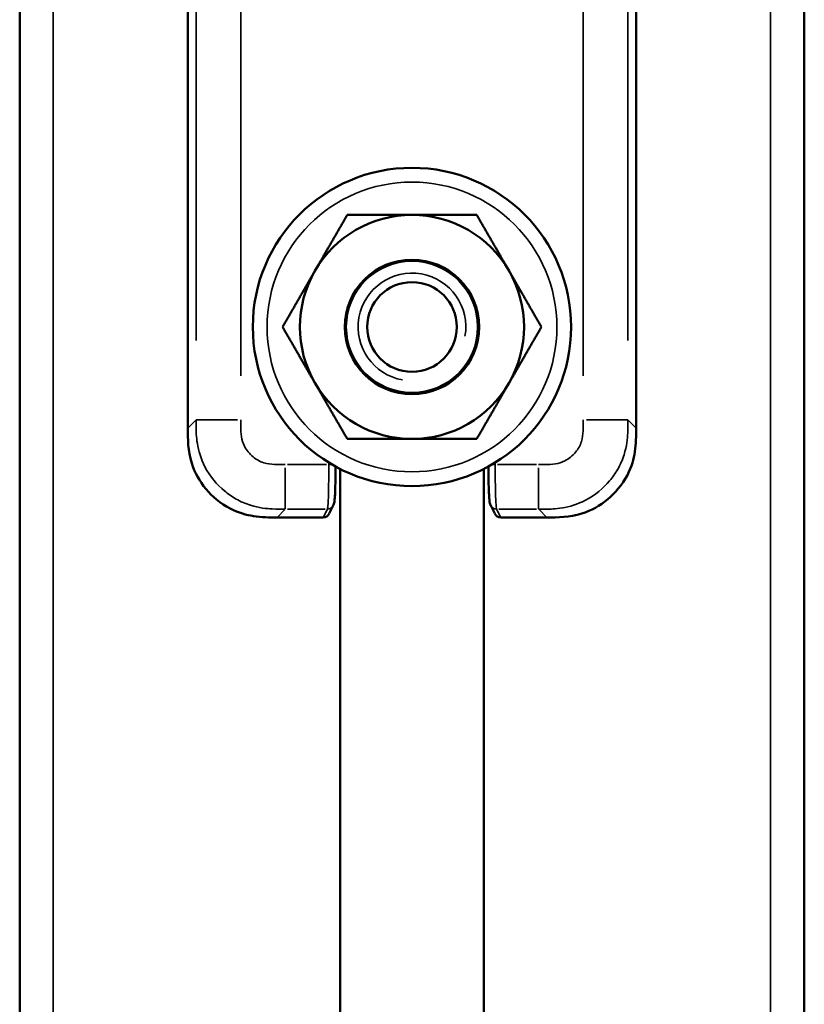
# Model space of a CAD drawing. Units: millimetres. Extents: x 138 to 4150, y 20 to 2950.
# Drawn here: x 592 to 627, y 1708 to 1752 of the extents above; entities that cross this region are included whole.
import ezdxf

# ---------------------------------------------------------------- set-up
doc = ezdxf.new("R2010")
doc.units = ezdxf.units.MM
doc.header["$LTSCALE"] = 10
doc.layers.add('Visible (ISO)', color=7, linetype='Continuous', lineweight=50)
doc.layers.add('Visible Narrow (ISO)', color=7, linetype='Continuous', lineweight=35)

msp = doc.modelspace()

# ---------------------------------------------------------------- linework, layer by layer
at = {"layer": 'Visible (ISO)'}
for p, q in [((592.09, 1032.738), (592.09, 2432.738)), ((627.09, 1032.738), (627.09, 2323.005)), ((599.59, 1733.722), (599.59, 1821.753)), ((619.59, 1821.753), (619.59, 1733.722)), ((606.39, 1032.738), (606.39, 1731.9)), ((612.79, 1032.738), (612.79, 1731.9)), ((605.897, 1729.905), (606.078, 1730.268)), ((613.103, 1730.268), (613.284, 1729.905)), ((605.627, 1729.738), (603.575, 1729.738)), ((615.606, 1729.738), (613.554, 1729.738))]:
    msp.add_line(p, q, dxfattribs=at)
for radius in [7.1, 3, 2]:
    msp.add_circle((609.59, 1738.238), radius, dxfattribs=at)
for start, end in [(90, 150), (30, 90), (150, 210), (330, 30), (210, 270), (270, 330)]:
    msp.add_arc((609.59, 1738.238), 5, start, end, dxfattribs=at)
for centre, major_axis, start_param, end_param in [((605.628, 1730.039), (-0.135, -0.27), 0.460987, 1.570796), ((613.553, 1730.039), (0.135, -0.27), 4.712389, 5.822199)]:
    msp.add_ellipse(centre, major_axis=major_axis, ratio=0.995254, start_param=start_param, end_param=end_param, dxfattribs=at)
for points in [[(605.26, 1740.738), (605.93, 1741.898), (606.704, 1743.238)], [(606.704, 1743.238), (608.251, 1743.238), (609.59, 1743.238)], [(609.59, 1743.238), (610.93, 1743.238), (612.477, 1743.238)], [(612.477, 1743.238), (613.251, 1741.898), (613.921, 1740.738)], [(603.817, 1738.238), (604.59, 1739.577), (605.26, 1740.738)], [(613.921, 1740.738), (614.59, 1739.577), (615.364, 1738.238)], [(605.26, 1735.738), (604.59, 1736.898), (603.817, 1738.238)], [(615.364, 1738.238), (614.59, 1736.898), (613.921, 1735.738)], [(606.704, 1733.238), (605.93, 1734.577), (605.26, 1735.738)], [(613.921, 1735.738), (613.251, 1734.577), (612.477, 1733.238)], [(609.59, 1733.238), (608.251, 1733.238), (606.704, 1733.238)], [(612.477, 1733.238), (610.93, 1733.238), (609.59, 1733.238)]]:
    msp.add_rational_spline(points, [1, 1.0379548493, 1], degree=2, dxfattribs=at)
for points, knots in [([(599.59, 1733.722), (599.59, 1733.237), (599.59, 1732.718), (599.896, 1731.739), (600.107, 1731.356), (600.671, 1730.683), (601.034, 1730.363), (601.854, 1729.937), (602.207, 1729.844), (602.884, 1729.738), (603.236, 1729.738), (603.575, 1729.738)], [0, 0, 0, 0, 0.1456853, 0.1456853, 0.2567783, 0.2567783, 0.358263, 0.358263, 0.442278, 0.442278, 0.5430428, 0.5430428, 0.5430428, 0.5430428]), ([(615.606, 1729.738), (616.091, 1729.738), (616.61, 1729.738), (617.589, 1730.043), (617.972, 1730.254), (618.646, 1730.819), (618.965, 1731.181), (619.391, 1732.001), (619.484, 1732.354), (619.59, 1733.031), (619.59, 1733.383), (619.59, 1733.722)], [0, 0, 0, 0, 0.1456853, 0.1456853, 0.2567783, 0.2567783, 0.358263, 0.358263, 0.442278, 0.442278, 0.5430428, 0.5430428, 0.5430428, 0.5430428]), ([(606.078, 1730.268), (606.08, 1730.273), (606.087, 1730.287), (606.115, 1730.355), (606.127, 1730.413), (606.143, 1730.551), (606.15, 1730.647), (606.161, 1730.879), (606.166, 1731.01), (606.172, 1731.288), (606.175, 1731.432), (606.177, 1731.723), (606.177, 1731.868), (606.177, 1732.012)], [0, 0, 0, 0, 0.0171627, 0.0171627, 0.0635569, 0.0635569, 0.1157737, 0.1157737, 0.1650502, 0.1650502, 0.2095439, 0.2095439, 0.2527615, 0.2527615, 0.2527615, 0.2527615]), ([(613.004, 1732.012), (613.004, 1731.865), (613.004, 1731.718), (613.007, 1731.409), (613.009, 1731.25), (613.016, 1730.976), (613.021, 1730.857), (613.031, 1730.643), (613.038, 1730.553), (613.055, 1730.409), (613.07, 1730.34), (613.097, 1730.28), (613.101, 1730.271), (613.103, 1730.268)], [0.0083137, 0.0083137, 0.0083137, 0.0083137, 0.0522168, 0.0522168, 0.1016863, 0.1016863, 0.1470321, 0.1470321, 0.1962309, 0.1962309, 0.2484477, 0.2484477, 0.2610839, 0.2610839, 0.2610839, 0.2610839])]:
    msp.add_open_spline(points, degree=3, knots=knots, dxfattribs=at)
at = {"layer": 'Visible Narrow (ISO)'}
for p, q in [((593.59, 1098.195), (593.59, 2276.429)), ((625.59, 1097.251), (625.59, 2258.492)), ((599.956, 1801.373), (599.956, 1737.629)), ((619.225, 1737.629), (619.225, 1801.373)), ((601.948, 1736.049), (601.948, 1771.356)), ((617.233, 1771.356), (617.233, 1736.049)), ((599.937, 1734.069), (599.609, 1733.741)), ((601.8, 1734.088), (599.969, 1734.088)), ((617.381, 1734.088), (619.212, 1734.088)), ((619.572, 1733.741), (619.244, 1734.069)), ((605.78, 1732.095), (604.037, 1732.095)), ((605.877, 1732.182), (605.877, 1732.1)), ((605.885, 1732.095), (606.022, 1732.095)), ((613.296, 1732.095), (613.158, 1732.095)), ((613.304, 1732.1), (613.304, 1732.182)), ((615.144, 1732.095), (613.401, 1732.095)), ((603.94, 1731.947), (603.94, 1730.116)), ((615.24, 1731.947), (615.24, 1730.116)), ((603.593, 1729.756), (603.922, 1730.085)), ((604.034, 1730.103), (605.716, 1730.103)), ((605.8, 1730.085), (605.636, 1729.756)), ((613.545, 1729.756), (613.381, 1730.085)), ((613.465, 1730.103), (615.147, 1730.103)), ((615.259, 1730.085), (615.587, 1729.756))]:
    msp.add_line(p, q, dxfattribs=at)
for radius in [6.465, 2.929]:
    msp.add_circle((609.59, 1738.238), radius, dxfattribs=at)
for radius, start, end in [(3, 280, 190), (2.401, 350, 260)]:
    msp.add_arc((609.59, 1738.238), radius, start, end, dxfattribs=at)
for centre, major_axis, start_param, end_param in [((605.809, 1730.402), (0.268, -0.134), 5.228866, 6.227695), ((613.372, 1730.402), (-0.268, -0.134), 0.05549, 1.054319)]:
    msp.add_ellipse(centre, major_axis=major_axis, ratio=0.995254, start_param=start_param, end_param=end_param, dxfattribs=at)
for points, knots in [([(599.956, 1734.088), (599.956, 1733.991), (599.956, 1733.886), (599.961, 1733.574), (599.965, 1733.345), (600.064, 1732.728), (600.181, 1732.331), (600.592, 1731.543), (600.88, 1731.213), (601.382, 1730.792), (601.553, 1730.669), (601.942, 1730.448), (602.164, 1730.349), (602.776, 1730.156), (603.107, 1730.128), (603.595, 1730.101), (603.778, 1730.103), (603.94, 1730.103)], [-0.3329952, -0.3329952, -0.3329952, -0.3329952, -0.304021, -0.304021, -0.257818, -0.257818, -0.2134249, -0.2134249, -0.1518181, -0.1518181, -0.1245531, -0.1245531, -0.0972881, -0.0972881, -0.0486441, -0.0486441, 0, 0, 0, 0]), ([(603.94, 1732.095), (603.778, 1732.095), (603.617, 1732.095), (603.293, 1732.111), (603.131, 1732.13), (602.889, 1732.205), (602.805, 1732.241), (602.647, 1732.331), (602.573, 1732.384), (602.346, 1732.574), (602.21, 1732.734), (602.048, 1733.048), (602.005, 1733.191), (601.958, 1733.49), (601.952, 1733.644), (601.948, 1733.895), (601.948, 1733.991), (601.948, 1734.088)], [0, 0, 0, 0, 0.0486441, 0.0486441, 0.0972881, 0.0972881, 0.1245531, 0.1245531, 0.1518181, 0.1518181, 0.2134249, 0.2134249, 0.257818, 0.257818, 0.304021, 0.304021, 0.3329952, 0.3329952, 0.3329952, 0.3329952]), ([(617.233, 1734.088), (617.233, 1733.925), (617.234, 1733.764), (617.217, 1733.441), (617.199, 1733.278), (617.123, 1733.036), (617.087, 1732.953), (616.997, 1732.794), (616.944, 1732.72), (616.754, 1732.493), (616.594, 1732.358), (616.28, 1732.195), (616.137, 1732.152), (615.838, 1732.105), (615.684, 1732.099), (615.434, 1732.095), (615.337, 1732.095), (615.24, 1732.095)], [0, 0, 0, 0, 0.0486441, 0.0486441, 0.0972881, 0.0972881, 0.1245531, 0.1245531, 0.1518181, 0.1518181, 0.2134249, 0.2134249, 0.257818, 0.257818, 0.304021, 0.304021, 0.3329952, 0.3329952, 0.3329952, 0.3329952]), ([(615.24, 1730.103), (615.337, 1730.103), (615.442, 1730.103), (615.754, 1730.108), (615.983, 1730.112), (616.6, 1730.211), (616.997, 1730.328), (617.785, 1730.739), (618.115, 1731.027), (618.536, 1731.529), (618.659, 1731.7), (618.88, 1732.089), (618.979, 1732.311), (619.172, 1732.924), (619.201, 1733.254), (619.227, 1733.742), (619.225, 1733.925), (619.225, 1734.088)], [-0.3329952, -0.3329952, -0.3329952, -0.3329952, -0.304021, -0.304021, -0.257818, -0.257818, -0.2134249, -0.2134249, -0.1518181, -0.1518181, -0.1245531, -0.1245531, -0.0972881, -0.0972881, -0.0486441, -0.0486441, 0, 0, 0, 0]), ([(605.877, 1732.095), (605.877, 1731.975), (605.877, 1731.846), (605.876, 1731.402), (605.871, 1731.068), (605.858, 1730.572), (605.849, 1730.377), (605.83, 1730.15), (605.819, 1730.123), (605.809, 1730.103)], [-0.2610842, -0.2610842, -0.2610842, -0.2610842, -0.2250543, -0.2250543, -0.144503, -0.144503, -0.0700858, -0.0700858, 0, 0, 0, 0]), ([(613.372, 1730.103), (613.366, 1730.113), (613.361, 1730.124), (613.344, 1730.204), (613.333, 1730.349), (613.317, 1730.766), (613.31, 1731.024), (613.304, 1731.584), (613.304, 1731.862), (613.304, 1732.095)], [-0.2610839, -0.2610839, -0.2610839, -0.2610839, -0.2245705, -0.2245705, -0.1442075, -0.1442075, -0.0699364, -0.0699364, 0, 0, 0, 0])]:
    msp.add_open_spline(points, degree=3, knots=knots, dxfattribs=at)

doc.saveas('drawing.dxf')
